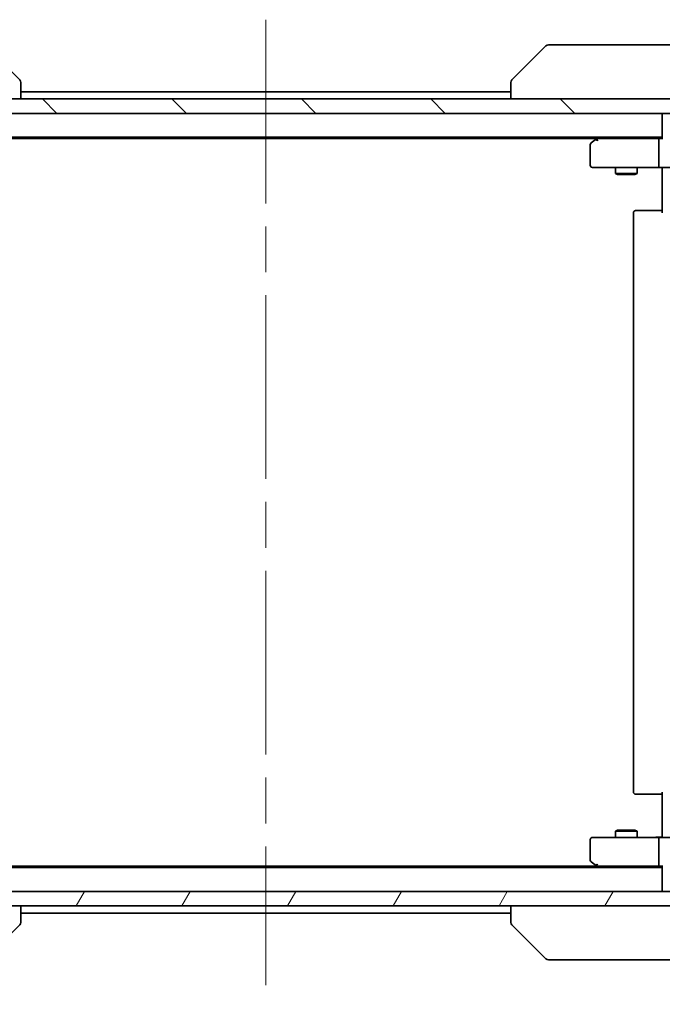
# Model space of a CAD drawing. Units: millimetres. Extents: x 65 to 7163, y 36 to 1300.
# Drawn here: x 2794 to 2883, y 852 to 988 of the extents above; entities that cross this region are included whole.
import ezdxf

# ---------------------------------------------------------------- set-up
doc = ezdxf.new("R2010")
doc.units = ezdxf.units.MM
doc.header["$LTSCALE"] = 4.5
doc.linetypes.add('CHAIN', pattern=[0.3543, 0.2362, -0.0295, 0.0591, -0.0295])
doc.layers.get('Defpoints').update_dxf_attribs({"lineweight": 25})
for name, color, linetype, lineweight in [('Centerline (ISO)', 131, 'Continuous', 18), ('Dimension (ISO)', 7, 'Continuous', 18), ('Hatch (ISO)', 1, 'Continuous', 18), ('Visible (ISO)', 7, 'Continuous', 35)]:
    doc.layers.add(name, color=color, linetype=linetype, lineweight=lineweight)
doc.styles.add('Note Text (TK)', font='MS PGothic.ttf')
doc.dimstyles.new('Default - Method 1b (TK)', dxfattribs={"dimscale": 4.5, "dimtxt": 2.5, "dimasz": 2.5, "dimexe": 1, "dimexo": 1.5, "dimgap": 1, "dimtad": 1, "dimdsep": 46, "dimtxsty": 'Note Text (TK)', "dimblk": 'OPEN', "dimcen": 0.09, "dimdle": 5, "dimclrd": 100, "dimclre": 100, "dimclrt": 7, "dimadec": 1, "dimazin": 1, "dimtfac": 1, "dimtmove": 0, "dimatfit": 3, "dimldrblk": 'OPEN', "dimfxl": 1, "dimtolj": 1, "dimlwd": -1, "dimlwe": -1, "dimarcsym": 0})

# ---------------------------------------------------------------- blocks, each defined once
blk = doc.blocks.new('_Open')
at = {"color": 0, "linetype": 'ByBlock', "lineweight": -2}
for p, q in [((-1, 0.167), (0, 0)), ((-1, -0.167), (0, 0)), ((0, 0), (-1, 0))]:
    blk.add_line(p, q, dxfattribs=at)
blk = doc.blocks.new('*D47')
at = {"layer": 'Defpoints', "color": 0}
for p in [(2755.2, 869.88), (2901.2, 869.88), (2755.2, 814.77)]:
    blk.add_point(p, dxfattribs=at)
at = {"layer": 'Dimension (ISO)', "color": 100}
for p, q in [((2755.2, 863.13), (2755.2, 810.27)), ((2901.2, 863.13), (2901.2, 810.27)), ((2887.7, 814.77), (2768.7, 814.77))]:
    blk.add_line(p, q, dxfattribs=at)
at = {"layer": 'Dimension (ISO)', "color": 100, "xscale": 13.5, "yscale": 13.5, "zscale": 13.5, "rotation": 180}
blk.add_blockref('_Open', (2755.2, 814.77), dxfattribs=at)
at = {"layer": 'Dimension (ISO)', "color": 100, "xscale": 13.5, "yscale": 13.5, "zscale": 13.5}
blk.add_blockref('_Open', (2901.2, 814.77), dxfattribs=at)
at = {"layer": 'Dimension (ISO)', "color": 7, "insert": (2818.49, 824.25), "char_height": 11.25, "attachment_point": 4, "style": 'Note Text (TK)'}
blk.add_mtext('\\A1;\\fMS PGothic|b0|i0;{\\H9.9600;146', dxfattribs=at)

msp = doc.modelspace()

# ---------------------------------------------------------------- hatches: boundary and pattern name
at = {"layer": 'Hatch (ISO)'}
h = msp.add_hatch(dxfattribs=at)
h.set_pattern_fill('ANSI31', color=256, scale=101.6, angle=90.00021, style=0)
h.set_pattern_definition([(135.0002, (1776.75, 4), (-8.98022, -8.98029), [])])
h.paths.add_polyline_path([(2753.4961, 977.177), (2753.4961, 975.177), (2902.8961, 975.177), (2902.8961, 977.177)])
h = msp.add_hatch(dxfattribs=at)
h.set_pattern_fill('ANSI31', color=256, scale=101.6, angle=14.999978, style=0)
h.set_pattern_definition([(60, (1776.75, 4), (-10.99852, 6.35), [])])
h.paths.add_polyline_path([(2902.8961, 865.177), (2902.8961, 867.177), (2753.4961, 867.177), (2753.4961, 865.177)])

# ---------------------------------------------------------------- linework, layer by layer
at = {"layer": 'Centerline (ISO)', "linetype": 'CHAIN', "ltscale": 23.990969}
msp.add_line((2828.1961, 988.177), (2828.1961, 854.177), dxfattribs=at)
at = {"layer": 'Visible (ISO)'}
for p, q in [((2789.3425, 984.5306), (2794.0496, 979.8235)), ((2867.0496, 984.5306), (2862.3425, 979.8235)), ((2868.3788, 984.677), (2867.4032, 984.677)), ((2901.3909, 984.677), (2868.3788, 984.677)), ((2794.1961, 979.4699), (2794.1961, 979.4699)), ((2794.1961, 977.177), (2794.1961, 979.4699)), ((2862.1961, 979.4699), (2862.1961, 979.4699)), ((2862.1961, 979.4699), (2862.1961, 977.177)), ((2902.8961, 977.177), (2753.4961, 977.177)), ((2862.1961, 978.177), (2794.1961, 978.177)), ((2753.4961, 975.177), (2902.8961, 975.177)), ((2883.1961, 975.177), (2883.1961, 974.877)), ((2883.1961, 974.877), (2883.1961, 971.5892)), ((2773.1961, 971.877), (2883.1961, 971.877)), ((2874.3961, 971.877), (2874.0494, 971.617)), ((2782.2627, 971.677), (2874.1294, 971.677)), ((2873.1961, 970.827), (2873.1961, 967.977)), ((2874.0494, 971.617), (2873.3161, 971.067)), ((2874.2595, 971.377), (2874.1039, 971.5327)), ((2882.8203, 971.677), (2874.2294, 971.677)), ((2882.6961, 967.977), (2882.6961, 971.377)), ((2883.1961, 971.677), (2882.8203, 971.677)), ((2873.4961, 967.677), (2874.2595, 967.677)), ((2874.2595, 967.677), (2882.8203, 967.677)), ((2876.6961, 967.677), (2876.6961, 966.827)), ((2879.6961, 967.677), (2879.6961, 966.827)), ((2884.9961, 967.677), (2882.8203, 967.677)), ((2883.1961, 967.452), (2883.1961, 967.6693)), ((2876.6961, 966.827), (2879.6961, 966.827)), ((2877.0028, 966.6737), (2876.6961, 966.827)), ((2879.3893, 966.6737), (2877.0028, 966.6737)), ((2879.3893, 966.6737), (2879.6961, 966.827)), ((2883.1961, 967.452), (2883.1961, 967.177)), ((2883.1961, 961.377), (2883.1961, 967.177)), ((2879.1961, 961.377), (2879.1961, 880.977)), ((2879.4961, 961.677), (2879.5546, 961.677)), ((2880.2617, 961.677), (2879.5546, 961.677)), ((2880.2617, 961.677), (2880.4032, 961.677)), ((2882.7819, 961.677), (2880.4032, 961.677)), ((2882.7819, 961.677), (2883.1961, 961.677)), ((2879.5546, 880.677), (2879.4961, 880.677)), ((2879.5546, 880.677), (2880.2617, 880.677)), ((2880.4032, 880.677), (2880.2617, 880.677)), ((2880.4032, 880.677), (2882.7819, 880.677)), ((2883.1961, 880.677), (2882.7819, 880.677)), ((2883.1961, 875.177), (2883.1961, 880.977)), ((2874.2595, 874.677), (2873.4961, 874.677)), ((2882.8203, 874.677), (2874.2595, 874.677)), ((2877.0028, 875.6804), (2876.6961, 875.527)), ((2879.6961, 875.527), (2876.6961, 875.527)), ((2876.6961, 874.677), (2876.6961, 875.527)), ((2877.0028, 875.6804), (2879.3893, 875.6804)), ((2879.3893, 875.6804), (2879.6961, 875.527)), ((2879.6961, 874.677), (2879.6961, 875.527)), ((2882.8203, 874.677), (2884.9961, 874.677)), ((2883.1961, 875.177), (2883.1961, 874.9021)), ((2883.1961, 874.6848), (2883.1961, 874.9021)), ((2873.1961, 874.377), (2873.1961, 871.527)), ((2882.6961, 870.977), (2882.6961, 874.377)), ((2874.1294, 870.677), (2782.2627, 870.677)), ((2873.3161, 871.287), (2874.0494, 870.737)), ((2874.0494, 870.737), (2874.3961, 870.477)), ((2874.2595, 870.977), (2874.1039, 870.8214)), ((2874.2294, 870.677), (2882.8203, 870.677)), ((2882.8203, 870.677), (2883.1961, 870.677)), ((2883.1961, 870.7649), (2883.1961, 867.477)), ((2883.1961, 870.477), (2773.1961, 870.477)), ((2902.8961, 867.177), (2753.4961, 867.177)), ((2883.1961, 867.477), (2883.1961, 867.177)), ((2753.4961, 865.177), (2902.8961, 865.177)), ((2794.1961, 862.8842), (2794.1961, 865.177)), ((2862.1961, 865.177), (2862.1961, 862.8842)), ((2794.1961, 864.177), (2862.1961, 864.177)), ((2789.3425, 857.8235), (2794.0496, 862.5306)), ((2794.1961, 862.8842), (2794.1961, 862.8842)), ((2862.1961, 862.8842), (2862.1961, 862.8842)), ((2867.0496, 857.8235), (2862.3425, 862.5306)), ((2867.4032, 857.677), (2868.3788, 857.677)), ((2868.3788, 857.677), (2901.3909, 857.677))]:
    msp.add_line(p, q, dxfattribs=at)
for centre, radius, start, end in [((2867.4032, 984.177), 0.5, 90, 135), ((2793.6961, 979.4699), 0.5, 0, 45), ((2862.6961, 979.4699), 0.5, 135, 180), ((2873.4961, 970.827), 0.3, 126.869898, 180), ((2874.2294, 971.377), 0.3, 113.437984, 126.869898), ((2874.2294, 971.377), 0.3, 90, 113.437984), ((2873.4961, 967.977), 0.3, 180, 270), ((2879.4961, 961.377), 0.3, 90, 180), ((2879.4961, 880.977), 0.3, 180, 270), ((2873.4961, 874.377), 0.3, 90, 180), ((2873.4961, 871.527), 0.3, 180, 233.130102), ((2874.2294, 870.977), 0.3, 233.130102, 246.562021), ((2874.2294, 870.977), 0.3, 246.562004, 270), ((2793.6961, 862.8842), 0.5, 315, 0), ((2862.6961, 862.8842), 0.5, 180, 225), ((2867.4032, 858.177), 0.5, 225, 270)]:
    msp.add_arc(centre, radius, start, end, dxfattribs=at)
for centre, major_axis, ratio, start_param, end_param in [((2874.2595, 971.3996), (0.2411, 0.4823), 0.37002441, 1.47901306, 1.75373989), ((2882.8203, 971.377), (0, -0.3), 0.41421356, 3.14159265, 4.71238898), ((2882.8203, 967.977), (0, -0.3), 0.41421356, 4.71238898, 6.28318531), ((2882.8203, 874.377), (0, -0.3), 0.41421356, 3.14159265, 4.71238898), ((2874.2595, 870.9545), (0.2411, -0.4823), 0.37002441, 4.52944541, 4.80417225), ((2882.8203, 870.977), (0, -0.3), 0.41421356, 4.71238898, 6.28318531)]:
    msp.add_ellipse(centre, major_axis=major_axis, ratio=ratio, start_param=start_param, end_param=end_param, dxfattribs=at)
for points, knots in [([(2874.1101, 971.6523), (2874.1091, 971.6499), (2874.1082, 971.6473), (2874.103, 971.6301), (2874.1004, 971.6107), (2874.1, 971.5735), (2874.1013, 971.5527), (2874.1039, 971.5327)], [0.3810312192, 0.3810312192, 0.3810312192, 0.3810312192, 0.382741903, 0.382741903, 0.3917616542, 0.3917616542, 0.3985536381, 0.3985536381, 0.3985536381, 0.3985536381]), ([(2882.0335, 967.677), (2882.1029, 967.677), (2882.1747, 967.6745), (2882.3231, 967.6676), (2882.3997, 967.6632), (2882.5567, 967.6558), (2882.6371, 967.653), (2882.799, 967.6511), (2882.8804, 967.652), (2883.0407, 967.6571), (2883.1195, 967.6611), (2883.1961, 967.6651)], [0, 0, 0, 0, 0.022954349, 0.022954349, 0.045908698, 0.045908698, 0.068863048, 0.068863048, 0.091817397, 0.091817397, 0.114771746, 0.114771746, 0.114771746, 0.114771746]), ([(2882.0335, 874.677), (2882.1029, 874.677), (2882.1747, 874.6796), (2882.3231, 874.6865), (2882.3997, 874.6909), (2882.5567, 874.6983), (2882.6371, 874.7011), (2882.799, 874.703), (2882.8804, 874.7021), (2883.0407, 874.697), (2883.1195, 874.693), (2883.1961, 874.689)], [0, 0, 0, 0, 0.022954349, 0.022954349, 0.045908698, 0.045908698, 0.068863048, 0.068863048, 0.091817397, 0.091817397, 0.114771746, 0.114771746, 0.114771746, 0.114771746]), ([(2874.1101, 870.7018), (2874.109, 870.7045), (2874.108, 870.7074), (2874.103, 870.7242), (2874.1002, 870.7457), (2874.1001, 870.7826), (2874.1014, 870.8022), (2874.1039, 870.8214)], [0.250886766, 0.250886766, 0.250886766, 0.250886766, 0.2528779694, 0.2528779694, 0.2619584182, 0.2619584182, 0.268388032, 0.268388032, 0.268388032, 0.268388032])]:
    msp.add_open_spline(points, degree=3, knots=knots, dxfattribs=at)

# ---------------------------------------------------------------- dimensions: what is measured, and where the dimension line sits
at = {"layer": 'Dimension (ISO)', "color": 100}
dim = msp.add_linear_dim(base=(2755.1961, 814.7675), p1=(2901.1961, 869.877), p2=(2755.1961, 869.877), angle=180, text='\\fMS PGothic|b0|i0;{\\H9.9600;<>', dimstyle='Default - Method 1b (TK)', override={"dimasz": 3, "dimdec": 0, "dimtdec": 0, "dimtofl": 0, "dimatfit": 1}, dxfattribs=at)
dim.commit()
dim.dimension.update_dxf_attribs({"geometry": '*D47', "text_midpoint": (2828.1961, 824.2475)})

doc.saveas('drawing.dxf')
